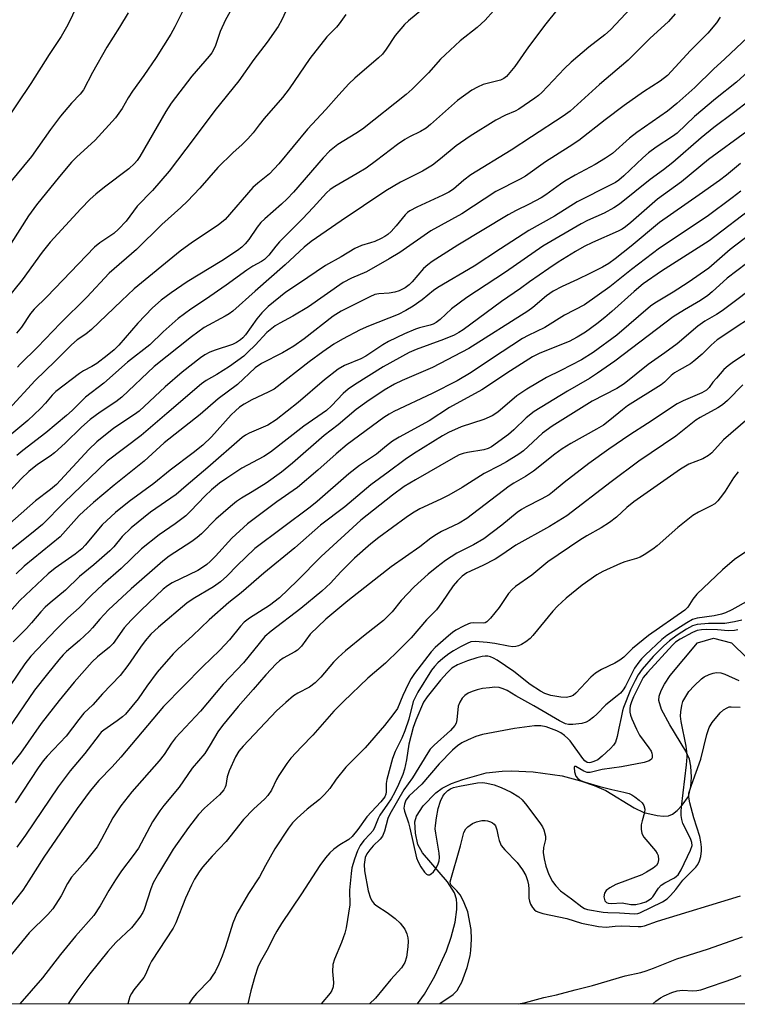
# Model space of a CAD drawing. Units: inches. Extents: x 1273769 to 1279769, y 581448 to 585449.
# Drawn here: x 1276800 to 1276986, y 581448 to 581704 of the extents above; entities that cross this region are included whole.
import ezdxf

# ---------------------------------------------------------------- set-up
doc = ezdxf.new("R2010")
doc.units = ezdxf.units.IN
doc.header["$MEASUREMENT"] = 0
for name, color, linetype in [('HYDRO-Single Line Stream', 4, 'Continuous'), ('NTRL-Trees', 3, 'Continuous'), ('Undefined', 1, 'Continuous')]:
    doc.layers.add(name, color=color, linetype=linetype)

msp = doc.modelspace()

# ---------------------------------------------------------------- linework, layer by layer
at = {"layer": 'HYDRO-Single Line Stream'}
msp.add_lwpolyline([(1276903.24, 581448.54), (1276905.08, 581451.04), (1276907.73, 581455.73), (1276910.77, 581462.31), (1276912.05, 581465.9), (1276913.01, 581469.74), (1276913.47, 581473.07), (1276913.51, 581474.51), (1276913.42, 581475.71), (1276912.89, 581477.39), (1276911.03, 581480.25), (1276904.54, 581487.74), (1276903.35, 581489.89), (1276902.71, 581492.85), (1276902.59, 581495.79), (1276903.01, 581497.28), (1276904.78, 581499.95), (1276908.02, 581503.31), (1276909.68, 581504.54), (1276912.07, 581505.74), (1276915.06, 581506.84), (1276921.12, 581508.55), (1276925.25, 581508.99), (1276927.72, 581509.04), (1276933.28, 581508.76), (1276940.87, 581507.77), (1276945.58, 581506.48), (1276949.11, 581505.23), (1276952.2, 581503.92), (1276959.55, 581499.47), (1276962.06, 581498.23), (1276965.49, 581497.43), (1276967.15, 581497.31), (1276968.42, 581497.41), (1276969.46, 581497.84), (1276970.7, 581498.77), (1276972.03, 581500.13), (1276973.64, 581502.37), (1276974.28, 581505.02), (1276974.39, 581507.42), (1276974.25, 581510.27), (1276973.86, 581512.04), (1276972.94, 581514.19), (1276968.83, 581521.03), (1276966.67, 581524.96), (1276965.9, 581527.34), (1276966.01, 581528.47), (1276966.53, 581529.89), (1276967.39, 581531.51), (1276968.88, 581533.84), (1276975.99, 581542.28), (1276980.17, 581543.51), (1276984.79, 581542.31), (1276996.84, 581530.48)], dxfattribs=at)
at = {"layer": 'NTRL-Trees'}
msp.add_lwpolyline([(1277870.61, 581448.43), (1275633.99, 581448.66)], dxfattribs=at)
at = {"layer": 'Undefined'}
for points, elevation in [([(1276844.65, 581711.12), (1276840.23, 581702.21), (1276839.22, 581700.33), (1276835.41, 581694.24), (1276832.25, 581689.61), (1276829.25, 581685.49), (1276828.16, 581683.79), (1276826.58, 581681), (1276824.89, 581678.61), (1276819.6, 581672.81), (1276814.7, 581668.34), (1276813.45, 581667.09), (1276810.27, 581663.38), (1276804.37, 581656.04), (1276802.23, 581653.13), (1276797.72, 581646.08)], 530), ([(1276981.84, 581704.69), (1276980.94, 581703.23), (1276978.7, 581700.56), (1276974.18, 581696.05), (1276968.18, 581689.57), (1276966.32, 581688.09), (1276961.97, 581685.37), (1276956.98, 581681.82), (1276952, 581678.1), (1276945.17, 581672.69), (1276942.69, 581671.02), (1276936.51, 581667.14), (1276931.34, 581663.48), (1276929.95, 581662.69), (1276923.63, 581659.48), (1276914.78, 581653.68), (1276906.7, 581649.29), (1276898.67, 581643.65), (1276895.94, 581641.94), (1276889.99, 581638.63), (1276886.12, 581636.98), (1276883.95, 581635.8), (1276874.94, 581629.52), (1276870.88, 581627.06), (1276867.55, 581625.3), (1276866.32, 581624.56), (1276864.15, 581622.84), (1276861.1, 581619.55), (1276859.25, 581617.71), (1276858.17, 581616.75), (1276854.49, 581614.06), (1276851.16, 581611.98), (1276848.42, 581610.4), (1276847.19, 581609.54), (1276838.16, 581601.85), (1276831.55, 581596.1), (1276822.72, 581589.43), (1276811.49, 581578.7), (1276805.88, 581573.03), (1276804, 581571.42), (1276797.82, 581566.55)], 512), ([(1276990.48, 581700.9), (1276983.07, 581693.89), (1276980.12, 581691.2), (1276975.31, 581686.5), (1276970.65, 581682.29), (1276968.18, 581680.31), (1276960.2, 581674.79), (1276958.36, 581673.31), (1276953.89, 581669.36), (1276952.13, 581668.08), (1276949.42, 581666.45), (1276944.22, 581663.69), (1276941.57, 581662.15), (1276940.42, 581661.4), (1276936.62, 581658.63), (1276935.41, 581657.86), (1276932.28, 581656.14), (1276928.86, 581654.54), (1276926.81, 581653.4), (1276913.73, 581645.56), (1276907.09, 581641.32), (1276905.92, 581640.45), (1276904.82, 581639.48), (1276901.91, 581636.02), (1276901.07, 581635.2), (1276900.05, 581634.45), (1276898.47, 581633.66), (1276897.35, 581633.29), (1276895.89, 581633.09), (1276893.25, 581632.93), (1276892.2, 581632.7), (1276890.89, 581632.12), (1276883.46, 581628.35), (1276881.41, 581627.06), (1276873.88, 581621.22), (1276871.19, 581619.32), (1276868.23, 581617.61), (1276862.8, 581614.84), (1276861.12, 581613.67), (1276856.49, 581609.36), (1276851.52, 581605.64), (1276846.84, 581601.54), (1276837.5, 581594.22), (1276832.31, 581589.44), (1276824.54, 581583.22), (1276819.18, 581578.71), (1276816.64, 581576.47), (1276815.45, 581575.31), (1276810.47, 581569.84), (1276801.15, 581562.16), (1276799.05, 581560.21)], 510), ([(1276996.15, 581697.01), (1276986.14, 581687.89), (1276980.64, 581683.48), (1276975.21, 581678.93), (1276970.73, 581674.65), (1276969.52, 581673.74), (1276965.25, 581670.93), (1276963.29, 581669.5), (1276961.8, 581668.2), (1276956.82, 581663.5), (1276955.54, 581662.42), (1276954.68, 581661.84), (1276953.51, 581661.19), (1276944.73, 581656.81), (1276938.84, 581653.06), (1276932.21, 581649.36), (1276924.81, 581644.59), (1276917.96, 581640.04), (1276908.55, 581634.55), (1276907.47, 581633.78), (1276904.5, 581631.36), (1276902.14, 581629.72), (1276900.21, 581628.54), (1276898.21, 581627.56), (1276890.56, 581624.49), (1276888.4, 581623.54), (1276883.77, 581621.12), (1276881.53, 581619.79), (1276878.65, 581617.82), (1276875.12, 581615.23), (1276866.01, 581608.18), (1276864.52, 581607.33), (1276860.25, 581605.39), (1276858.26, 581604.26), (1276857.09, 581603.44), (1276855.99, 581602.53), (1276854.88, 581601.47), (1276849.75, 581595.74), (1276847.51, 581593.58), (1276845.04, 581591.62), (1276839.06, 581587.14), (1276834.79, 581583.67), (1276828.41, 581578.99), (1276824.85, 581576.14), (1276821.41, 581572.91), (1276816.96, 581567.67), (1276816.07, 581566.72), (1276814.37, 581565.29), (1276809.17, 581561.7), (1276807.33, 581560.16), (1276799.98, 581553.31), (1276795.39, 581548.09)], 508), ([(1276987.5, 581548.15), (1276985.57, 581547.72), (1276983.07, 581547.32), (1276978.83, 581547.27), (1276975.89, 581547.07), (1276974.67, 581546.66), (1276973.12, 581545.81), (1276970.7, 581544.28), (1276968.7, 581542.84), (1276967.28, 581541.54), (1276964.47, 581538.71), (1276961.59, 581535.42), (1276960.57, 581533.99), (1276959.76, 581532.52), (1276958.61, 581530.09), (1276956.74, 581525.49), (1276956.5, 581524.66), (1276956.18, 581522.88), (1276955.52, 581520.16), (1276955.15, 581517.98), (1276954.66, 581516.45), (1276954.21, 581515.75), (1276953.41, 581514.89), (1276951.25, 581512.83), (1276950.08, 581511.93), (1276949.08, 581511.44), (1276948.32, 581511.18), (1276947.83, 581511.11), (1276947.29, 581511.23), (1276946.71, 581511.68), (1276946.2, 581512.28), (1276942.93, 581516.83), (1276942.33, 581517.48), (1276941.43, 581518.25), (1276940.46, 581518.94), (1276939.42, 581519.46), (1276936.67, 581520.45), (1276935.28, 581520.76), (1276933.66, 581520.74), (1276928.45, 581520.03), (1276920.17, 581518.48), (1276918.45, 581517.97), (1276916.39, 581517.13), (1276914.79, 581516.34), (1276913.64, 581515.58), (1276912.34, 581514.38), (1276908.94, 581510.87), (1276904.37, 581505.57), (1276901.08, 581502.52), (1276900.28, 581501.4), (1276899.88, 581500.36), (1276899.76, 581499.35), (1276899.87, 581498.54), (1276900.92, 581495.57), (1276901.32, 581494.18), (1276903.02, 581486.5), (1276903.44, 581485.4), (1276904.12, 581484.14), (1276905.05, 581482.72), (1276905.58, 581482.18), (1276905.99, 581482.01), (1276906.42, 581482.05), (1276906.83, 581482.27), (1276907.39, 581482.81), (1276907.9, 581483.45), (1276908.33, 581484.16), (1276908.65, 581484.92), (1276908.87, 581485.71), (1276908.95, 581486.54), (1276908.89, 581487.66), (1276908.01, 581492.86), (1276907.9, 581494.03), (1276907.91, 581494.9), (1276908.17, 581496.83), (1276908.68, 581499.31), (1276909.23, 581501.19), (1276909.82, 581502.43), (1276910.35, 581503.13), (1276911.17, 581503.96), (1276911.86, 581504.42), (1276912.59, 581504.7), (1276914.17, 581505.08), (1276918.89, 581505.91), (1276920.22, 581506), (1276921.3, 581505.87), (1276923.18, 581505.44), (1276925.02, 581504.73), (1276927.59, 581503.53), (1276929.58, 581502.26), (1276930.41, 581501.5), (1276931.67, 581500.02), (1276935.25, 581495.26), (1276935.7, 581494.54), (1276936.06, 581493.76), (1276936.47, 581492.09), (1276936.47, 581491.26), (1276936.03, 581489.16), (1276935.94, 581487.83), (1276936.13, 581486.23), (1276936.6, 581484.27), (1276937.4, 581482.14), (1276938.33, 581480.33), (1276939.17, 581479.15), (1276940.4, 581477.91), (1276943.3, 581475.82), (1276945.95, 581473.72), (1276946.63, 581473.32), (1276947.4, 581473.03), (1276951.47, 581472.37), (1276952.72, 581472.24), (1276955.76, 581472.18), (1276959.58, 581471.96), (1276960.45, 581472.03), (1276960.99, 581472.19), (1276966.91, 581475.04), (1276968.14, 581475.82), (1276968.99, 581476.65), (1276970.36, 581478.22), (1276972.19, 581480.68), (1276975.53, 581484.07), (1276976.03, 581484.75), (1276976.53, 581485.72), (1276976.84, 581486.84), (1276977.06, 581488.28), (1276977.05, 581489.26), (1276976.88, 581490.65), (1276976.59, 581492.03), (1276975.05, 581496.82), (1276974, 581500.76), (1276973.72, 581502.21), (1276973.77, 581503.26), (1276974.38, 581505.33), (1276976.84, 581512.11), (1276978.39, 581518.49), (1276979.04, 581520.32), (1276979.78, 581521.56), (1276981.85, 581524.09), (1276982.71, 581524.88), (1276983.69, 581525.45), (1276984.21, 581525.63), (1276984.76, 581525.7), (1276987.02, 581525.54)], 476), ([(1276986.42, 581545.64), (1276985.61, 581545.46), (1276983.94, 581545.38), (1276981.18, 581545.62), (1276978.38, 581545.75), (1276976.98, 581545.69), (1276975.88, 581545.52), (1276974.64, 581544.99), (1276971.52, 581543.24), (1276970.31, 581542.43), (1276969.51, 581541.67), (1276962.97, 581534.55), (1276961.91, 581533.26), (1276961.15, 581531.94), (1276959.36, 581528.26), (1276958.82, 581526.95), (1276958.53, 581525.92), (1276958.43, 581525.11), (1276958.44, 581524.28), (1276958.58, 581523.53), (1276958.9, 581522.54), (1276960.14, 581519.88), (1276960.95, 581518.34), (1276963.37, 581515.06), (1276963.96, 581514.13), (1276964.16, 581513.64), (1276964.25, 581513.16), (1276964.2, 581512.46), (1276964.02, 581512.06), (1276963.44, 581511.63), (1276962.11, 581511.2), (1276956.27, 581510.09), (1276951.26, 581509.4), (1276948.13, 581508.59), (1276947.3, 581508.65), (1276946.47, 581508.93), (1276944.35, 581510.17), (1276944.07, 581510.2), (1276943.94, 581509.95), (1276944.02, 581508.75), (1276944.36, 581507.7), (1276944.9, 581507.05), (1276945.6, 581506.55), (1276946.8, 581506.08), (1276950.65, 581505.01), (1276953.74, 581504.19), (1276956.82, 581503.53), (1276958.2, 581503.15), (1276958.97, 581502.8), (1276959.68, 581502.34), (1276960.81, 581501.47), (1276961.64, 581500.71), (1276962.07, 581500.06), (1276962.29, 581499.1), (1276962.19, 581498.27), (1276961.58, 581496.04), (1276961.39, 581495), (1276961.36, 581493.91), (1276961.56, 581492.79), (1276962.03, 581491.81), (1276965.05, 581488.27), (1276965.53, 581487.55), (1276965.73, 581487.03), (1276965.85, 581485.91), (1276965.72, 581485.1), (1276965.31, 581484.46), (1276964.45, 581483.78), (1276962.74, 581482.73), (1276961.49, 581482.09), (1276954.76, 581479.53), (1276953.19, 581478.65), (1276952.26, 581477.97), (1276951.83, 581477.33), (1276951.7, 581476.31), (1276951.9, 581475.33), (1276952.33, 581474.85), (1276952.76, 581474.68), (1276953.54, 581474.6), (1276956.45, 581474.78), (1276958.69, 581474.36), (1276959.95, 581474.32), (1276961.48, 581474.67), (1276962.53, 581475.08), (1276963.45, 581475.54), (1276964.01, 581475.96), (1276964.39, 581476.36), (1276965.81, 581478.55), (1276966.55, 581479.39), (1276967.48, 581479.99), (1276969.98, 581481.3), (1276970.55, 581481.71), (1276970.94, 581482.09), (1276971.72, 581483.32), (1276974.15, 581488.42), (1276974.58, 581489.66), (1276974.54, 581490.44), (1276974.14, 581491.5), (1276972.21, 581495.35), (1276971.88, 581496.42), (1276971.73, 581497.47), (1276971.71, 581498.53), (1276971.8, 581499.72), (1276973.16, 581510.64), (1276973.3, 581512.66), (1276973.24, 581514.05), (1276973.04, 581515.46), (1276971.7, 581521.83), (1276971.56, 581523.23), (1276971.63, 581524.34), (1276971.89, 581526), (1276972.21, 581527.08), (1276972.91, 581528.39), (1276973.74, 581529.63), (1276975.13, 581531.14), (1276977.03, 581532.97), (1276977.73, 581533.47), (1276979.02, 581534.07), (1276980.08, 581534.45), (1276980.9, 581534.61), (1276982.01, 581534.51), (1276983.12, 581534.19), (1276986.68, 581532.53)], 474)]:
    msp.add_lwpolyline(points, dxfattribs=dict(at, elevation=elevation))
for points in [[(1276872.08, 581712.94, 526), (1276868.02, 581704.04, 526), (1276867.11, 581702.29, 526), (1276864.25, 581698.19, 526), (1276860.8, 581693.77, 526), (1276856.89, 581688.22, 526), (1276850.63, 581680.51, 526), (1276845.32, 581673.28, 526), (1276838.76, 581664.75, 526), (1276834.47, 581659.7, 526), (1276830.51, 581655.67, 526), (1276827.58, 581651.8, 526), (1276825.67, 581649.7, 526), (1276824.41, 581648.55, 526), (1276820.79, 581646.12, 526), (1276819.37, 581644.99, 526), (1276807.03, 581632.14, 526), (1276803.71, 581628.92, 526), (1276802.78, 581627.79, 526), (1276800.4, 581624.25, 526), (1276799.18, 581622.68, 526)], [(1276925.19, 581708.8, 520), (1276920.81, 581703.91, 520), (1276918.74, 581702.06, 520), (1276914.38, 581698.56, 520), (1276910.46, 581694.98, 520), (1276909.27, 581693.79, 520), (1276906.13, 581690.28, 520), (1276901.86, 581686.07, 520), (1276900.33, 581684.68, 520), (1276888.95, 581675.63, 520), (1276887.29, 581674.49, 520), (1276882.57, 581671.63, 520), (1276880.45, 581669.92, 520), (1276878.77, 581668.16, 520), (1276871.05, 581659.29, 520), (1276869.45, 581657.56, 520), (1276867.97, 581656.13, 520), (1276863.6, 581652.34, 520), (1276862.62, 581651.39, 520), (1276861.61, 581650.18, 520), (1276859.47, 581646.99, 520), (1276858.52, 581645.86, 520), (1276857.69, 581645.02, 520), (1276856.5, 581644.11, 520), (1276852.45, 581641.5, 520), (1276843.48, 581636.04, 520), (1276839.28, 581633.18, 520), (1276836.75, 581631.28, 520), (1276834.5, 581629.27, 520), (1276830.65, 581625.3, 520), (1276825.72, 581619.54, 520), (1276824.5, 581618.32, 520), (1276822.72, 581616.87, 520), (1276819.98, 581614.84, 520), (1276818.72, 581614.05, 520), (1276816.57, 581612.9, 520), (1276815.47, 581612.18, 520), (1276809.4, 581607.52, 520), (1276808.41, 581606.6, 520), (1276806.69, 581604.52, 520), (1276805.34, 581603.08, 520), (1276802.06, 581600.02, 520), (1276796.34, 581595.22, 520)], [(1276958.69, 581707.06, 516), (1276953.41, 581701.47, 516), (1276951.93, 581700.17, 516), (1276947.74, 581696.9, 516), (1276943.17, 581693.03, 516), (1276941.45, 581691.36, 516), (1276935.57, 581685.17, 516), (1276934.71, 581684.38, 516), (1276933.77, 581683.67, 516), (1276929.59, 581680.86, 516), (1276928.64, 581680.35, 516), (1276926.16, 581679.28, 516), (1276923.62, 581677.95, 516), (1276916.98, 581673.82, 516), (1276913.33, 581671.29, 516), (1276909.28, 581667.9, 516), (1276907.16, 581666.27, 516), (1276904.54, 581664.74, 516), (1276898.9, 581661.92, 516), (1276895.02, 581659.66, 516), (1276883.44, 581651.84, 516), (1276875.66, 581646.46, 516), (1276873.85, 581645, 516), (1276868.9, 581640.44, 516), (1276861.12, 581633.61, 516), (1276855.33, 581628.41, 516), (1276854.36, 581627.7, 516), (1276853.36, 581627.11, 516), (1276847.85, 581624.14, 516), (1276844.58, 581621.72, 516), (1276834.9, 581614.03, 516), (1276826.51, 581606.1, 516), (1276824.9, 581604.89, 516), (1276820.89, 581602.21, 516), (1276818.27, 581600.24, 516), (1276816.02, 581598.28, 516), (1276811.82, 581594.15, 516), (1276808.98, 581591.61, 516), (1276807.85, 581590.73, 516), (1276804.56, 581588.56, 516), (1276802.34, 581586.74, 516), (1276800.37, 581584.85, 516), (1276792.46, 581576.42, 516)], [(1276814.93, 581707.79, 534), (1276812.45, 581702.74, 534), (1276810.75, 581699.69, 534), (1276807.6, 581695.04, 534), (1276802.88, 581687.46, 534), (1276795.79, 581676.91, 534)], [(1276854.57, 581705.98, 528), (1276853.43, 581704.06, 528), (1276852.03, 581701.01, 528), (1276850.69, 581697.15, 528), (1276849.85, 581695.47, 528), (1276849.17, 581694.58, 528), (1276844.63, 581689.43, 528), (1276839.3, 581682.42, 528), (1276837.88, 581680.19, 528), (1276831.14, 581668.53, 528), (1276830.5, 581667.54, 528), (1276829.81, 581666.7, 528), (1276828.35, 581665.36, 528), (1276821.97, 581660.59, 528), (1276819.74, 581658.79, 528), (1276818.25, 581657.47, 528), (1276815.86, 581654.97, 528), (1276807.91, 581646.27, 528), (1276805.77, 581643.68, 528), (1276800.64, 581636.55, 528), (1276795.91, 581630.76, 528)], [(1276906.39, 581708.26, 522), (1276900.97, 581703.81, 522), (1276899.92, 581702.81, 522), (1276897.49, 581699.98, 522), (1276895.16, 581696.4, 522), (1276894.16, 581695.11, 522), (1276893.17, 581694.18, 522), (1276886.97, 581688.9, 522), (1276885.48, 581687.44, 522), (1276882.84, 581684.59, 522), (1276879.45, 581680.71, 522), (1276874.72, 581675.64, 522), (1276867.29, 581666.61, 522), (1276864.82, 581664.09, 522), (1276861.77, 581661.64, 522), (1276860.52, 581660.5, 522), (1276853.36, 581652.2, 522), (1276851.49, 581650.74, 522), (1276844.87, 581646.28, 522), (1276841.65, 581643.96, 522), (1276829.7, 581634.15, 522), (1276826.37, 581631.08, 522), (1276818.63, 581623.65, 522), (1276817.16, 581622.45, 522), (1276814.91, 581620.96, 522), (1276813.46, 581619.69, 522), (1276809.15, 581615.38, 522), (1276803.99, 581610.43, 522), (1276797.15, 581602.99, 522)], [(1276939.44, 581706.57, 518), (1276936.59, 581702.97, 518), (1276932.09, 581696.98, 518), (1276928.57, 581691.94, 518), (1276926.36, 581689.29, 518), (1276925.73, 581688.78, 518), (1276924.86, 581688.34, 518), (1276920.34, 581687.2, 518), (1276918.82, 581686.56, 518), (1276917.35, 581685.76, 518), (1276913.63, 581683.08, 518), (1276906.61, 581676.84, 518), (1276905.48, 581675.93, 518), (1276904.05, 581675.07, 518), (1276901.17, 581673.66, 518), (1276899.94, 581672.93, 518), (1276898.06, 581671.65, 518), (1276892.65, 581667.54, 518), (1276889.9, 581665.56, 518), (1276887.62, 581664.12, 518), (1276881.84, 581660.78, 518), (1276880.63, 581660, 518), (1276879.65, 581659.12, 518), (1276876.21, 581655.3, 518), (1276873.37, 581652.34, 518), (1276867.41, 581646.38, 518), (1276866.46, 581645.3, 518), (1276864.65, 581642.93, 518), (1276863.54, 581641.82, 518), (1276862.77, 581641.28, 518), (1276860.49, 581640.06, 518), (1276858.92, 581639.07, 518), (1276853.55, 581635.14, 518), (1276848.19, 581631.42, 518), (1276844.39, 581628.89, 518), (1276841.13, 581626.53, 518), (1276837.26, 581623, 518), (1276833.8, 581619.61, 518), (1276827.98, 581615.19, 518), (1276821.83, 581609.74, 518), (1276817.07, 581606.04, 518), (1276813.58, 581602.61, 518), (1276812.17, 581601.34, 518), (1276806.78, 581596.84, 518), (1276800.81, 581592.2, 518), (1276799.22, 581590.88, 518)], [(1276970.17, 581705.6, 514), (1276968.46, 581703.61, 514), (1276963.64, 581699.21, 514), (1276957.98, 581693.58, 514), (1276950.51, 581687.2, 514), (1276942.94, 581680.35, 514), (1276941.13, 581678.99, 514), (1276932.84, 581673.69, 514), (1276927.56, 581670.19, 514), (1276917.11, 581663.77, 514), (1276915.28, 581662.4, 514), (1276912.59, 581660.1, 514), (1276911.39, 581659.27, 514), (1276909.87, 581658.47, 514), (1276903.12, 581655.42, 514), (1276901.31, 581654.46, 514), (1276900.69, 581653.98, 514), (1276900.11, 581653.41, 514), (1276897.77, 581650.59, 514), (1276896.41, 581649.1, 514), (1276895.6, 581648.34, 514), (1276894.83, 581647.78, 514), (1276893.8, 581647.22, 514), (1276892.18, 581646.5, 514), (1276891.1, 581646.11, 514), (1276888.72, 581645.46, 514), (1276887.01, 581644.65, 514), (1276883.43, 581642.54, 514), (1276879.35, 581640.28, 514), (1276872.38, 581635.49, 514), (1276869.08, 581633.33, 514), (1276864.51, 581629.59, 514), (1276862.84, 581628, 514), (1276861.52, 581626.44, 514), (1276858.6, 581622.27, 514), (1276857.91, 581621.46, 514), (1276857.33, 581620.94, 514), (1276856.23, 581620.22, 514), (1276855.2, 581619.74, 514), (1276850.73, 581618.24, 514), (1276849.36, 581617.71, 514), (1276848.09, 581617.06, 514), (1276846.89, 581616.27, 514), (1276842.18, 581612.55, 514), (1276837.72, 581608.76, 514), (1276830.97, 581602.4, 514), (1276829.8, 581601.55, 514), (1276824.38, 581598.01, 514), (1276820.02, 581594.44, 514), (1276817.92, 581592.44, 514), (1276809.5, 581583.41, 514), (1276807.97, 581582.12, 514), (1276804.06, 581579.14, 514), (1276795.15, 581571.24, 514)], [(1276828.14, 581705.85, 532), (1276825.91, 581702.15, 532), (1276822.61, 581696.92, 532), (1276818.9, 581690.34, 532), (1276816.53, 581685.86, 532), (1276815.7, 581684.77, 532), (1276813.46, 581682.38, 532), (1276810.61, 581678.98, 532), (1276807.99, 581675.52, 532), (1276803.08, 581668.58, 532), (1276797.27, 581661.56, 532)], [(1276884.63, 581705.39, 524), (1276882.92, 581702.96, 524), (1276882.2, 581702.1, 524), (1276879.75, 581699.61, 524), (1276875.34, 581693.96, 524), (1276869.94, 581686.1, 524), (1276868.24, 581683.85, 524), (1276863.43, 581678.38, 524), (1276862.14, 581676.81, 524), (1276860.56, 581674.71, 524), (1276859.19, 581673.15, 524), (1276857.75, 581671.66, 524), (1276855.31, 581669.49, 524), (1276851.39, 581665.65, 524), (1276846.76, 581660.29, 524), (1276843.51, 581656.94, 524), (1276841.8, 581655.31, 524), (1276836.88, 581650.9, 524), (1276830.31, 581644.37, 524), (1276823.22, 581638.28, 524), (1276817.4, 581632.01, 524), (1276810.53, 581625.32, 524), (1276804.59, 581619.02, 524), (1276800.09, 581614.64, 524), (1276799.4, 581613.86, 524)], [(1276989.4, 581682.98, 506), (1276985.37, 581679.89, 506), (1276980.21, 581676.08, 506), (1276976.91, 581673.39, 506), (1276969.59, 581666.98, 506), (1276967.16, 581665.07, 506), (1276963.65, 581662.58, 506), (1276955.69, 581656.17, 506), (1276954.25, 581655.23, 506), (1276951.78, 581653.86, 506), (1276947.44, 581651.92, 506), (1276945.8, 581651.07, 506), (1276935.79, 581645.25, 506), (1276926.11, 581638.56, 506), (1276916.06, 581631.94, 506), (1276912.06, 581628.98, 506), (1276909.17, 581626.21, 506), (1276908.08, 581625.41, 506), (1276907.34, 581625.03, 506), (1276906.54, 581624.73, 506), (1276903.82, 581624.07, 506), (1276902.76, 581623.73, 506), (1276899.9, 581622.55, 506), (1276895.77, 581620.51, 506), (1276894.23, 581619.67, 506), (1276889.86, 581616.68, 506), (1276888.53, 581616.04, 506), (1276884.31, 581614.27, 506), (1276882.66, 581613.36, 506), (1276879.11, 581610.6, 506), (1276872.3, 581604.66, 506), (1276866.57, 581600.15, 506), (1276864.37, 581598.79, 506), (1276859.53, 581596.69, 506), (1276858.6, 581596.17, 506), (1276857.73, 581595.57, 506), (1276848.8, 581587.81, 506), (1276843.16, 581583.08, 506), (1276840.6, 581580.8, 506), (1276833.95, 581576.23, 506), (1276828.9, 581572.11, 506), (1276826.56, 581569.92, 506), (1276824.38, 581567.17, 506), (1276823.38, 581566.13, 506), (1276819.24, 581562.57, 506), (1276815.5, 581559.53, 506), (1276811.86, 581555.97, 506), (1276807.86, 581552.68, 506), (1276806.61, 581551.56, 506), (1276805.46, 581550.36, 506), (1276803.06, 581547.48, 506), (1276801.72, 581545.99, 506), (1276798.31, 581542.55, 506)], [(1276988.8, 581675.01, 504), (1276978.8, 581667.74, 504), (1276971.81, 581661.94, 504), (1276965.57, 581657.45, 504), (1276958.68, 581651.4, 504), (1276957.27, 581650.25, 504), (1276956.42, 581649.68, 504), (1276955.4, 581649.14, 504), (1276948.74, 581646.2, 504), (1276946.59, 581645.16, 504), (1276944.32, 581643.89, 504), (1276939.79, 581641.1, 504), (1276937.36, 581639.51, 504), (1276932.35, 581636.05, 504), (1276929.98, 581634.3, 504), (1276925.07, 581630.87, 504), (1276915.13, 581623.58, 504), (1276914.02, 581622.84, 504), (1276912.78, 581622.2, 504), (1276910.05, 581621.04, 504), (1276902.9, 581618.43, 504), (1276901.1, 581617.64, 504), (1276894.37, 581613.98, 504), (1276886.87, 581609.23, 504), (1276885.27, 581608.12, 504), (1276884, 581607.05, 504), (1276880.98, 581603.85, 504), (1276879.65, 581602.63, 504), (1276873.76, 581598.56, 504), (1276865.06, 581591.77, 504), (1276863.36, 581590.68, 504), (1276857.65, 581587.66, 504), (1276853.72, 581585.04, 504), (1276851.87, 581583.71, 504), (1276849.8, 581582, 504), (1276848.11, 581580.46, 504), (1276844.35, 581576.48, 504), (1276843.1, 581575.29, 504), (1276840.31, 581573.2, 504), (1276836.2, 581570.32, 504), (1276831.63, 581566.65, 504), (1276826.28, 581561.54, 504), (1276821.55, 581557.39, 504), (1276818.49, 581554.59, 504), (1276815.45, 581551.41, 504), (1276812.5, 581548.75, 504), (1276809.52, 581545.82, 504), (1276802.86, 581538.83, 504), (1276801.27, 581536.81, 504), (1276793.63, 581525.61, 504)], [(1276987.15, 581666.76, 502), (1276983.51, 581663.68, 502), (1276981.73, 581662.34, 502), (1276976.45, 581658.56, 502), (1276966.15, 581651.42, 502), (1276958.77, 581645.24, 502), (1276954.62, 581642, 502), (1276952.96, 581640.81, 502), (1276951.28, 581639.85, 502), (1276947.99, 581638.19, 502), (1276944.79, 581636.63, 502), (1276940.81, 581634.84, 502), (1276938.51, 581633.61, 502), (1276936.76, 581632.38, 502), (1276933.26, 581629.37, 502), (1276931.92, 581628.36, 502), (1276916.62, 581618.71, 502), (1276907.17, 581613.75, 502), (1276899.32, 581610.43, 502), (1276897.28, 581609.46, 502), (1276894.64, 581607.92, 502), (1276890.09, 581604.89, 502), (1276887.32, 581602.82, 502), (1276882.63, 581598.92, 502), (1276879, 581596.09, 502), (1276870.84, 581588.96, 502), (1276867.98, 581586.61, 502), (1276864, 581583.74, 502), (1276860.36, 581581.45, 502), (1276857.56, 581579.87, 502), (1276856.31, 581579.01, 502), (1276854.72, 581577.72, 502), (1276850.88, 581574.38, 502), (1276847.19, 581570.62, 502), (1276846.08, 581569.59, 502), (1276844.71, 581568.6, 502), (1276838.79, 581564.75, 502), (1276837.14, 581563.51, 502), (1276828.92, 581556.27, 502), (1276823.06, 581550.82, 502), (1276820.76, 581548.47, 502), (1276818.88, 581546.14, 502), (1276818.08, 581545.28, 502), (1276815.52, 581542.86, 502), (1276812.17, 581540.04, 502), (1276811.27, 581539.15, 502), (1276810.15, 581537.86, 502), (1276807.16, 581534.22, 502), (1276803.83, 581529.97, 502), (1276796.99, 581519.92, 502)], [(1276987.22, 581659.52, 500), (1276984.99, 581657.78, 500), (1276978.48, 581652.96, 500), (1276966.1, 581644.71, 500), (1276958.88, 581639.25, 500), (1276953.24, 581634.69, 500), (1276946.62, 581630.06, 500), (1276941.42, 581627.38, 500), (1276936.34, 581624.16, 500), (1276931.99, 581622.06, 500), (1276930.54, 581621.27, 500), (1276922.49, 581616.05, 500), (1276917.22, 581612.5, 500), (1276913.54, 581610.32, 500), (1276907.04, 581607.04, 500), (1276897.16, 581602.33, 500), (1276895.91, 581601.66, 500), (1276894.51, 581600.76, 500), (1276885.04, 581593.76, 500), (1276882.13, 581591.32, 500), (1276877.42, 581587.12, 500), (1276872.13, 581582.63, 500), (1276866.75, 581578.92, 500), (1276859.14, 581573.19, 500), (1276855.03, 581569.47, 500), (1276850.83, 581564.81, 500), (1276849.43, 581563.36, 500), (1276848.57, 581562.61, 500), (1276847.42, 581561.81, 500), (1276846.2, 581561.09, 500), (1276839.58, 581557.84, 500), (1276838.36, 581557.06, 500), (1276837.23, 581556.19, 500), (1276831.5, 581550.8, 500), (1276828.88, 581548.2, 500), (1276827.14, 581546.15, 500), (1276824.22, 581542.09, 500), (1276823.29, 581541.19, 500), (1276820.19, 581538.69, 500), (1276818.76, 581537.34, 500), (1276814.09, 581532.07, 500), (1276810.2, 581527.28, 500), (1276805.51, 581521.38, 500), (1276800.15, 581513.62, 500), (1276795.41, 581507.66, 500)], [(1276991.04, 581655.82, 498), (1276979.04, 581646.68, 498), (1276966.67, 581638.77, 498), (1276961.9, 581635.46, 498), (1276959.5, 581633.53, 498), (1276953.74, 581628.27, 498), (1276951.94, 581626.72, 498), (1276949.87, 581625.07, 498), (1276946.91, 581622.94, 498), (1276944.72, 581621.61, 498), (1276942.62, 581620.53, 498), (1276935.05, 581617.49, 498), (1276933.1, 581616.54, 498), (1276927.41, 581612.91, 498), (1276920.01, 581608.01, 498), (1276911.58, 581603.34, 498), (1276906.26, 581599.9, 498), (1276898.52, 581595.69, 498), (1276896.8, 581594.64, 498), (1276895.25, 581593.46, 498), (1276892.6, 581591.23, 498), (1276888.19, 581588.3, 498), (1276885.4, 581586.17, 498), (1276877.26, 581579.01, 498), (1276875.43, 581577.5, 498), (1276861.06, 581566.75, 498), (1276858.58, 581564.48, 498), (1276856.5, 581562.44, 498), (1276853.78, 581559.58, 498), (1276852.11, 581558.08, 498), (1276850.26, 581556.81, 498), (1276845.05, 581553.72, 498), (1276843.39, 581552.61, 498), (1276836.01, 581546.37, 498), (1276834, 581544.49, 498), (1276832.56, 581542.79, 498), (1276831.36, 581541.19, 498), (1276828.03, 581536.38, 498), (1276826.05, 581533.81, 498), (1276821.5, 581529.05, 498), (1276818.99, 581526.16, 498), (1276816.63, 581524, 498), (1276815.31, 581522.4, 498), (1276812.02, 581518.07, 498), (1276807.13, 581512.89, 498), (1276806.04, 581511.62, 498), (1276804.76, 581509.84, 498), (1276798.8, 581500.77, 498)], [(1276991.06, 581649.38, 496), (1276984.46, 581644.37, 496), (1276978.89, 581639.55, 496), (1276973.54, 581635.82, 496), (1276969.67, 581633.33, 496), (1276964.94, 581630.49, 496), (1276963.74, 581629.69, 496), (1276955.03, 581622.16, 496), (1276948.9, 581617.63, 496), (1276945.9, 581615.79, 496), (1276940.49, 581612.97, 496), (1276936.79, 581611.17, 496), (1276931.67, 581608.18, 496), (1276929.09, 581606.38, 496), (1276924.12, 581602.19, 496), (1276922.68, 581601.2, 496), (1276920.49, 581600.3, 496), (1276914.58, 581598.33, 496), (1276911.31, 581596.92, 496), (1276909.77, 581596.03, 496), (1276902.2, 581591.34, 496), (1276900.04, 581589.91, 496), (1276895.64, 581586.56, 496), (1276891.17, 581583.29, 496), (1276884.4, 581577.56, 496), (1276878.1, 581572.81, 496), (1276871.44, 581566.97, 496), (1276863.34, 581560.38, 496), (1276857.48, 581555.26, 496), (1276854.27, 581552.77, 496), (1276849.18, 581548.24, 496), (1276844.86, 581544.12, 496), (1276841.14, 581540.72, 496), (1276839.86, 581539.41, 496), (1276835.65, 581534.64, 496), (1276832.96, 581531.06, 496), (1276830.73, 581527.72, 496), (1276827.49, 581523.8, 496), (1276826.65, 581523.03, 496), (1276825.31, 581522, 496), (1276821.78, 581519.6, 496), (1276821.15, 581519.06, 496), (1276820.57, 581518.43, 496), (1276816.86, 581513.56, 496), (1276813.12, 581509.05, 496), (1276809.95, 581504.89, 496), (1276801.47, 581492.37, 496), (1276799.21, 581489.2, 496)], [(1276991.18, 581642.63, 494), (1276983.71, 581636.99, 494), (1276979.75, 581633.39, 494), (1276978.62, 581632.46, 494), (1276976.72, 581631.15, 494), (1276972.57, 581628.77, 494), (1276969.7, 581626.91, 494), (1276954.49, 581615.45, 494), (1276950.04, 581612.28, 494), (1276947.97, 581610.93, 494), (1276942.19, 581607.64, 494), (1276933.59, 581602.31, 494), (1276931.5, 581600.69, 494), (1276928.33, 581597.59, 494), (1276926.92, 581596.33, 494), (1276922.5, 581593.19, 494), (1276921.61, 581592.72, 494), (1276920.48, 581592.35, 494), (1276916.25, 581591.71, 494), (1276915.15, 581591.47, 494), (1276914.1, 581591.07, 494), (1276912.55, 581590.25, 494), (1276902.72, 581584.61, 494), (1276899.84, 581582.85, 494), (1276896.76, 581580.62, 494), (1276888.55, 581574.11, 494), (1276878.23, 581564.74, 494), (1276872.01, 581558.39, 494), (1276867.43, 581553.95, 494), (1276864.87, 581551.95, 494), (1276859.61, 581548.66, 494), (1276858.3, 581547.64, 494), (1276857.33, 581546.62, 494), (1276854.45, 581543.03, 494), (1276853.28, 581541.73, 494), (1276851.83, 581540.26, 494), (1276847.51, 581536.18, 494), (1276837.34, 581525.77, 494), (1276826.25, 581512.59, 494), (1276824.01, 581510.13, 494), (1276820.5, 581506.58, 494), (1276818.26, 581503.85, 494), (1276814.94, 581499.26, 494), (1276806.25, 581486.66, 494), (1276802.39, 581480.49, 494), (1276800.77, 581478.06, 494), (1276797.49, 581473.92, 494)], [(1276992.87, 581636.32, 492), (1276982.38, 581628.45, 492), (1276980.9, 581627.49, 492), (1276977.89, 581625.76, 492), (1276976.03, 581624.51, 492), (1276970.69, 581619.9, 492), (1276967.47, 581617.54, 492), (1276963.13, 581614.51, 492), (1276956.95, 581609.55, 492), (1276954.99, 581608.34, 492), (1276948.67, 581605.05, 492), (1276938.28, 581598.56, 492), (1276935.75, 581596.68, 492), (1276930.79, 581592.12, 492), (1276929.61, 581591.3, 492), (1276926.37, 581589.29, 492), (1276924.69, 581588.32, 492), (1276920.55, 581586.21, 492), (1276914.9, 581582.64, 492), (1276911.39, 581580.66, 492), (1276909.31, 581579.58, 492), (1276903.91, 581577.03, 492), (1276902, 581575.97, 492), (1276900.35, 581574.84, 492), (1276893.25, 581569.62, 492), (1276891.18, 581567.99, 492), (1276886.92, 581564.27, 492), (1276883.4, 581560.74, 492), (1276880.69, 581557.79, 492), (1276878.46, 581555.72, 492), (1276872.97, 581551.19, 492), (1276865.27, 581545.32, 492), (1276863.63, 581543.9, 492), (1276858.12, 581537.11, 492), (1276852.83, 581531.56, 492), (1276846.95, 581524.55, 492), (1276840.45, 581517.63, 492), (1276839.38, 581516.22, 492), (1276837.47, 581513.28, 492), (1276836.22, 581511.66, 492), (1276829.11, 581503.57, 492), (1276826.2, 581500, 492), (1276824.18, 581496.82, 492), (1276821.24, 581491.32, 492), (1276820.08, 581489.33, 492), (1276816.98, 581485.42, 492), (1276814.17, 581482.35, 492), (1276813.43, 581481.44, 492), (1276812.39, 581479.76, 492), (1276810.78, 581476.56, 492), (1276808.59, 581473.22, 492), (1276807.27, 581471.76, 492), (1276802.42, 581466.98, 492), (1276791.25, 581453.45, 492)], [(1276994.18, 581629.6, 490), (1276981.08, 581620.91, 490), (1276979.51, 581619.6, 490), (1276977.19, 581617.26, 490), (1276975.06, 581615.39, 490), (1276974.13, 581614.75, 490), (1276971.18, 581613.11, 490), (1276970.02, 581612.34, 490), (1276969.17, 581611.65, 490), (1276967.44, 581609.95, 490), (1276966.55, 581609.24, 490), (1276957.82, 581603.79, 490), (1276956.54, 581602.81, 490), (1276953.24, 581600.06, 490), (1276951.53, 581598.83, 490), (1276949.75, 581597.75, 490), (1276943.12, 581594.03, 490), (1276940.87, 581592.67, 490), (1276938.96, 581591.26, 490), (1276933.38, 581586.82, 490), (1276931.28, 581585.43, 490), (1276928.33, 581583.75, 490), (1276927.11, 581582.96, 490), (1276916.08, 581574.57, 490), (1276914.1, 581573.38, 490), (1276909.52, 581571.16, 490), (1276908.22, 581570.44, 490), (1276906.75, 581569.42, 490), (1276903.91, 581567.23, 490), (1276896.43, 581562, 490), (1276885.15, 581553.16, 490), (1276879.47, 581548.42, 490), (1276875.4, 581544.52, 490), (1276873.14, 581541.45, 490), (1276872.13, 581540.41, 490), (1276871.4, 581539.94, 490), (1276868.35, 581538.29, 490), (1276867.43, 581537.63, 490), (1276866.56, 581536.82, 490), (1276863.87, 581534.01, 490), (1276860.64, 581530.19, 490), (1276856.73, 581525.75, 490), (1276852.6, 581520.86, 490), (1276851.4, 581519.18, 490), (1276849.42, 581515.76, 490), (1276848.03, 581513.59, 490), (1276844.76, 581509.76, 490), (1276841.39, 581504.85, 490), (1276837.41, 581500.03, 490), (1276836.39, 581498.68, 490), (1276834.46, 581495.84, 490), (1276830.84, 581488.96, 490), (1276829.47, 581487.03, 490), (1276826.44, 581483.06, 490), (1276824.82, 581480.73, 490), (1276823.14, 581477.97, 490), (1276820.91, 581473.98, 490), (1276819.22, 581471.52, 490), (1276814.48, 581466.15, 490), (1276810.57, 581461.39, 490), (1276805.86, 581455.34, 490), (1276799.99, 581448.55, 490)], [(1276991.35, 581619.25, 488), (1276985.33, 581615.27, 488), (1276983.91, 581614.23, 488), (1276982.86, 581613.21, 488), (1276980.89, 581611.04, 488), (1276979.96, 581609.92, 488), (1276979.04, 581608.59, 488), (1276978.34, 581607.89, 488), (1276977.08, 581607.16, 488), (1276972.26, 581605.09, 488), (1276970.74, 581604.34, 488), (1276963, 581599.23, 488), (1276958.4, 581596.32, 488), (1276952.96, 581592.57, 488), (1276947.8, 581588.88, 488), (1276941.32, 581583.9, 488), (1276938.33, 581581.41, 488), (1276937.42, 581580.73, 488), (1276935.41, 581579.58, 488), (1276931.47, 581577.63, 488), (1276930.29, 581576.94, 488), (1276929.18, 581576.12, 488), (1276925.16, 581572.84, 488), (1276920.47, 581569.26, 488), (1276917.78, 581567.7, 488), (1276913.46, 581565.59, 488), (1276910.58, 581563.67, 488), (1276908.25, 581561.92, 488), (1276906.02, 581560.08, 488), (1276902.41, 581556.83, 488), (1276899.05, 581553.24, 488), (1276896.69, 581550.37, 488), (1276894.44, 581548.05, 488), (1276889.68, 581544.37, 488), (1276884.59, 581540.2, 488), (1276882.68, 581538.5, 488), (1276881.48, 581537.25, 488), (1276878.15, 581533.37, 488), (1276876.69, 581531.86, 488), (1276875.23, 581530.81, 488), (1276872.2, 581529.21, 488), (1276871.04, 581528.5, 488), (1276869.05, 581526.82, 488), (1276866.69, 581524.62, 488), (1276857.99, 581515.45, 488), (1276856.84, 581514.12, 488), (1276856.03, 581512.71, 488), (1276854.36, 581509.08, 488), (1276853.86, 581507.47, 488), (1276853.53, 581505.28, 488), (1276853.37, 581504.81, 488), (1276852.96, 581504.11, 488), (1276851.88, 581502.85, 488), (1276848, 581499.4, 488), (1276846.39, 581497.71, 488), (1276843.83, 581494.36, 488), (1276839.85, 581488.71, 488), (1276836, 581482.42, 488), (1276834.66, 581479.96, 488), (1276833.99, 581478.39, 488), (1276832.31, 581473.05, 488), (1276831.95, 581472.31, 488), (1276831.14, 581471.08, 488), (1276829.72, 581469.17, 488), (1276828.97, 581468.28, 488), (1276824.92, 581464.44, 488), (1276822.87, 581462.12, 488), (1276818.2, 581456.31, 488), (1276814.85, 581451.87, 488), (1276813.61, 581450.1, 488), (1276812.6, 581448.54, 488)], [(1276987.77, 581609.24, 486), (1276983.77, 581605.23, 486), (1276982.44, 581604.05, 486), (1276981.23, 581603.29, 486), (1276976.65, 581600.79, 486), (1276975.52, 581600.06, 486), (1276970.37, 581595.92, 486), (1276960.76, 581589.43, 486), (1276953.53, 581584.11, 486), (1276942.05, 581575.28, 486), (1276937.55, 581572.51, 486), (1276928.82, 581567.65, 486), (1276925.14, 581565.09, 486), (1276923.43, 581564.02, 486), (1276920.21, 581562.32, 486), (1276916.07, 581560.44, 486), (1276914.85, 581559.62, 486), (1276913.64, 581558.42, 486), (1276912.53, 581557.11, 486), (1276909.62, 581552.74, 486), (1276908.24, 581550.88, 486), (1276905.61, 581548.22, 486), (1276901.62, 581543.6, 486), (1276898.54, 581540.47, 486), (1276894.98, 581537.03, 486), (1276890.35, 581533.11, 486), (1276884.02, 581527.06, 486), (1276881.54, 581524.51, 486), (1276876.05, 581518.34, 486), (1276873.11, 581515.29, 486), (1276870.42, 581512.31, 486), (1276869.36, 581510.94, 486), (1276867.26, 581507.81, 486), (1276866.68, 581506.81, 486), (1276865.36, 581504.07, 486), (1276864.44, 581502.64, 486), (1276863.66, 581501.81, 486), (1276860.7, 581499.1, 486), (1276858.09, 581496.45, 486), (1276853.57, 581490.71, 486), (1276849.96, 581486.87, 486), (1276847.43, 581484.03, 486), (1276846.6, 581482.87, 486), (1276845.39, 581480.93, 486), (1276844.58, 581479.4, 486), (1276842.99, 581475.98, 486), (1276840.54, 581469.63, 486), (1276839.86, 581468.19, 486), (1276834.17, 581459.62, 486), (1276833.64, 581458.58, 486), (1276832.65, 581456.17, 486), (1276832.23, 581455.41, 486), (1276829.64, 581452.18, 486), (1276829, 581451.2, 486), (1276828.61, 581450.42, 486), (1276828.04, 581448.54, 486)], [(1276989.08, 581600.48, 484), (1276982.72, 581594.95, 484), (1276979.68, 581591.62, 484), (1276978.87, 581590.91, 484), (1276977.34, 581590.05, 484), (1276973.73, 581588.66, 484), (1276971.59, 581587.37, 484), (1276959.48, 581578.93, 484), (1276957.64, 581577.46, 484), (1276954.98, 581574.94, 484), (1276953.13, 581573.56, 484), (1276950.93, 581572.11, 484), (1276947.24, 581570.07, 484), (1276945.4, 581568.94, 484), (1276937.11, 581563.32, 484), (1276932.93, 581559.84, 484), (1276928.72, 581556.91, 484), (1276927.86, 581556.16, 484), (1276926.94, 581555.06, 484), (1276924.45, 581551.45, 484), (1276922.24, 581548.71, 484), (1276921.24, 581547.72, 484), (1276920.83, 581547.49, 484), (1276920.42, 581547.38, 484), (1276917.85, 581547.48, 484), (1276917.03, 581547.39, 484), (1276916.5, 581547.23, 484), (1276915.23, 581546.64, 484), (1276913.23, 581545.54, 484), (1276912.37, 581544.97, 484), (1276911.33, 581544.13, 484), (1276907.87, 581541.03, 484), (1276906.81, 581539.97, 484), (1276902.53, 581534.36, 484), (1276901.64, 581532.98, 484), (1276900.86, 581531.51, 484), (1276899.5, 581528.64, 484), (1276898.05, 581525.24, 484), (1276896.91, 581523.58, 484), (1276894.67, 581520.78, 484), (1276889.65, 581515.04, 484), (1276884.68, 581509.98, 484), (1276882.19, 581506.85, 484), (1276880.5, 581504.47, 484), (1276879.13, 581502.9, 484), (1276877.86, 581501.65, 484), (1276874.66, 581499.08, 484), (1276872.06, 581496.73, 484), (1276870.82, 581495.51, 484), (1276869.75, 581494.19, 484), (1276866.23, 581488.82, 484), (1276863.76, 581484.49, 484), (1276862.22, 581481.55, 484), (1276859.38, 581477.19, 484), (1276856.33, 581471.98, 484), (1276855.28, 581469.5, 484), (1276853.39, 581463.38, 484), (1276852.56, 581460.97, 484), (1276851.7, 581458.89, 484), (1276850.7, 581456.88, 484), (1276849.98, 581455.7, 484), (1276849.33, 581454.8, 484), (1276845.86, 581451.23, 484), (1276844.96, 581450.14, 484), (1276843.89, 581448.54, 484)], [(1276986.52, 581586.66, 482), (1276985.3, 581585.13, 482), (1276983.15, 581581.63, 482), (1276982.48, 581580.69, 482), (1276981.22, 581579.18, 482), (1276980.44, 581578.39, 482), (1276979.52, 581577.81, 482), (1276976.21, 581576.23, 482), (1276974.74, 581575.31, 482), (1276970.91, 581572.21, 482), (1276965.53, 581567.48, 482), (1276964.38, 581566.62, 482), (1276962.12, 581565.15, 482), (1276961.09, 581564.55, 482), (1276960.15, 581564.14, 482), (1276957.08, 581563.27, 482), (1276955.98, 581562.89, 482), (1276951.41, 581560.79, 482), (1276949.88, 581559.92, 482), (1276946.02, 581557.23, 482), (1276941.86, 581553.9, 482), (1276939.59, 581551.8, 482), (1276938.43, 581550.5, 482), (1276933.26, 581544.23, 482), (1276932.49, 581543.42, 482), (1276931.41, 581542.56, 482), (1276930.26, 581541.81, 482), (1276929.53, 581541.47, 482), (1276928.78, 581541.32, 482), (1276928, 581541.28, 482), (1276926.9, 581541.38, 482), (1276923.39, 581542.08, 482), (1276921.32, 581542.4, 482), (1276918.27, 581542.65, 482), (1276917.12, 581542.5, 482), (1276916.19, 581542.14, 482), (1276914.41, 581541.22, 482), (1276912.66, 581540.24, 482), (1276911.45, 581539.43, 482), (1276909.81, 581538.19, 482), (1276908.56, 581537.09, 482), (1276907.65, 581536.14, 482), (1276906.92, 581535.16, 482), (1276903.35, 581529.48, 482), (1276902.71, 581528.27, 482), (1276902.17, 581527.02, 482), (1276901, 581522.44, 482), (1276899.99, 581519.4, 482), (1276899.22, 581517.56, 482), (1276897.45, 581514.1, 482), (1276896.77, 581512.25, 482), (1276895.29, 581506.8, 482), (1276895.17, 581505.8, 482), (1276895.13, 581503.57, 482), (1276895.03, 581503.03, 482), (1276894.75, 581502.34, 482), (1276893.74, 581501, 482), (1276890.14, 581497.12, 482), (1276887.81, 581493.81, 482), (1276886.31, 581491.96, 482), (1276885.47, 581491.26, 482), (1276883.07, 581489.81, 482), (1276881.51, 581488.68, 482), (1276880.49, 581487.76, 482), (1276879.4, 581486.49, 482), (1276877.87, 581484.46, 482), (1276873.17, 581477.15, 482), (1276867.94, 581469.42, 482), (1276866.72, 581467.41, 482), (1276865.86, 581465.87, 482), (1276864.47, 581463.01, 482), (1276862.41, 581459.37, 482), (1276861.82, 581458.06, 482), (1276860.99, 581455.69, 482), (1276859.97, 581451.92, 482), (1276859.23, 581448.54, 482)], [(1276989.01, 581566.24, 480), (1276985.58, 581563.95, 480), (1276982.45, 581561.21, 480), (1276975.84, 581554.9, 480), (1276974.8, 581553.59, 480), (1276973.46, 581551.53, 480), (1276972.67, 581550.74, 480), (1276963.25, 581544.17, 480), (1276959.11, 581540.81, 480), (1276956.84, 581538.59, 480), (1276955.8, 581537.75, 480), (1276954.54, 581537.04, 480), (1276951.04, 581535.39, 480), (1276949.46, 581534.41, 480), (1276948.27, 581533.33, 480), (1276944.37, 581529.2, 480), (1276943.68, 581528.65, 480), (1276943.01, 581528.32, 480), (1276942, 581528.11, 480), (1276940.53, 581528.2, 480), (1276937.87, 581528.61, 480), (1276936.37, 581529.12, 480), (1276935.19, 581529.77, 480), (1276932.57, 581531.46, 480), (1276928.33, 581534.84, 480), (1276924, 581537.74, 480), (1276923, 581538.32, 480), (1276922.24, 581538.65, 480), (1276921.53, 581538.81, 480), (1276920.87, 581538.82, 480), (1276920.04, 581538.71, 480), (1276918.68, 581538.39, 480), (1276916.26, 581537.57, 480), (1276913.69, 581536.55, 480), (1276912.23, 581535.69, 480), (1276910.98, 581534.52, 480), (1276909.27, 581532.63, 480), (1276905.78, 581528.23, 480), (1276904.87, 581526.86, 480), (1276902.84, 581522.17, 480), (1276902.15, 581520.33, 480), (1276901.06, 581515.99, 480), (1276900.42, 581511.92, 480), (1276899.87, 581509.45, 480), (1276899.46, 581508.11, 480), (1276898.38, 581505.5, 480), (1276897.39, 581503.49, 480), (1276896.43, 581501.77, 480), (1276895.52, 581500.38, 480), (1276893.45, 581497.55, 480), (1276893.02, 581496.64, 480), (1276892.23, 581494.51, 480), (1276891.75, 581493.6, 480), (1276891.01, 581492.68, 480), (1276889.31, 581490.97, 480), (1276888.39, 581489.7, 480), (1276887.7, 581488.24, 480), (1276886.92, 581486.14, 480), (1276886.25, 581483.87, 480), (1276886.01, 581482.43, 480), (1276885.63, 581478.07, 480), (1276885.69, 581474.29, 480), (1276884.72, 581468.29, 480), (1276884.36, 581466.91, 480), (1276883.53, 581464.46, 480), (1276881.68, 581460.12, 480), (1276881.27, 581458.73, 480), (1276881.21, 581456.99, 480), (1276881.48, 581454.07, 480), (1276881.37, 581452.99, 480), (1276881.02, 581452.02, 480), (1276880.63, 581451.31, 480), (1276878.29, 581448.54, 480)], [(1276989.36, 581553.35, 478), (1276984.93, 581550.86, 478), (1276983.25, 581550.08, 478), (1276982.21, 581549.74, 478), (1276980.31, 581549.29, 478), (1276975.88, 581548.65, 478), (1276974.7, 581548.3, 478), (1276973.24, 581547.5, 478), (1276968.01, 581544.2, 478), (1276966.76, 581543.17, 478), (1276962.47, 581539.15, 478), (1276961.44, 581538.11, 478), (1276960.74, 581537.29, 478), (1276959.65, 581535.69, 478), (1276957.3, 581531, 478), (1276956.67, 581530.07, 478), (1276955.95, 581529.25, 478), (1276955.16, 581528.49, 478), (1276952.21, 581526.19, 478), (1276949.83, 581523.77, 478), (1276948.97, 581522.98, 478), (1276947.82, 581522.08, 478), (1276947.08, 581521.66, 478), (1276945.98, 581521.36, 478), (1276943.64, 581521.09, 478), (1276942.49, 581521.09, 478), (1276941.67, 581521.29, 478), (1276940.11, 581522.07, 478), (1276933.52, 581525.91, 478), (1276928.81, 581528.55, 478), (1276926.54, 581529.93, 478), (1276925.54, 581530.38, 478), (1276924.52, 581530.67, 478), (1276923.39, 581530.74, 478), (1276921.93, 581530.64, 478), (1276920.17, 581530.43, 478), (1276918.75, 581530.11, 478), (1276917.43, 581529.66, 478), (1276916.44, 581529.2, 478), (1276915.58, 581528.62, 478), (1276914.84, 581527.88, 478), (1276914.25, 581526.89, 478), (1276913.85, 581525.81, 478), (1276913.5, 581522.3, 478), (1276913.29, 581521.46, 478), (1276912.97, 581520.81, 478), (1276911.86, 581519.56, 478), (1276907.6, 581515.75, 478), (1276906.6, 581514.67, 478), (1276905.92, 581513.76, 478), (1276901.95, 581507.25, 478), (1276899.76, 581504.11, 478), (1276896.05, 581497.76, 478), (1276895.58, 581496.69, 478), (1276894.7, 581493.39, 478), (1276894.16, 581492.13, 478), (1276893.55, 581491.31, 478), (1276891.79, 581489.61, 478), (1276890.89, 581488.57, 478), (1276890.09, 581487.46, 478), (1276889.68, 581486.54, 478), (1276889.44, 581484.71, 478), (1276889.47, 581483.08, 478), (1276890.49, 581477.93, 478), (1276891.1, 581475.97, 478), (1276891.48, 581475.19, 478), (1276892, 581474.53, 478), (1276892.67, 581474.01, 478), (1276895.43, 581472.3, 478), (1276897.5, 581470.67, 478), (1276898.8, 581469.5, 478), (1276899.94, 581467.97, 478), (1276900.5, 581466.73, 478), (1276900.75, 581465.65, 478), (1276900.83, 581464.83, 478), (1276900.75, 581463.34, 478), (1276900.38, 581460.66, 478), (1276899.99, 581459.31, 478), (1276899.16, 581457.93, 478), (1276896.33, 581454.87, 478), (1276892.37, 581450.07, 478), (1276890.79, 581448.54, 478)], [(1276908.99, 581448.53, 478), (1276909.09, 581448.61, 478), (1276912.53, 581450.98, 478), (1276913.09, 581451.48, 478), (1276913.56, 581452.03, 478), (1276914.13, 581452.93, 478), (1276914.75, 581454.14, 478), (1276916.21, 581458, 478), (1276916.99, 581461, 478), (1276917.16, 581462.42, 478), (1276917.32, 581465.33, 478), (1276917.2, 581467.87, 478), (1276916.32, 581472.41, 478), (1276915.41, 581474.82, 478), (1276914.79, 581476.1, 478), (1276914.33, 581476.82, 478), (1276913.45, 581477.9, 478), (1276912.05, 581479.35, 478), (1276911.83, 581479.75, 478), (1276911.77, 581480.23, 478), (1276914.44, 581489.55, 478), (1276915.33, 581493.07, 478), (1276915.83, 581493.96, 478), (1276916.36, 581494.55, 478), (1276917.54, 581495.35, 478), (1276918.58, 581495.84, 478), (1276920.01, 581496.12, 478), (1276920.88, 581496.15, 478), (1276921.44, 581496.07, 478), (1276922.25, 581495.78, 478), (1276922.75, 581495.52, 478), (1276923.17, 581495.17, 478), (1276923.49, 581494.76, 478), (1276923.89, 581493.75, 478), (1276924.21, 581492.03, 478), (1276924.49, 581490.94, 478), (1276925.02, 581489.65, 478), (1276925.91, 581488.54, 478), (1276929.14, 581485.21, 478), (1276930.5, 581483.34, 478), (1276931.38, 581481.85, 478), (1276931.85, 581480.59, 478), (1276932.08, 581479.49, 478), (1276932.17, 581478.32, 478), (1276932.21, 581476.03, 478), (1276932.33, 581475.2, 478), (1276932.61, 581474.46, 478), (1276933.15, 581473.54, 478), (1276933.65, 581472.94, 478), (1276934.07, 581472.64, 478), (1276934.8, 581472.33, 478), (1276935.86, 581472.03, 478), (1276942.07, 581470.67, 478), (1276945.89, 581469.49, 478), (1276950.29, 581468.6, 478), (1276952.22, 581468.45, 478), (1276954.56, 581468.73, 478), (1276956.22, 581468.79, 478), (1276960.53, 581468.6, 478), (1276961.37, 581468.67, 478), (1276962.18, 581468.85, 478), (1276965.62, 581470.04, 478), (1276987.11, 581476.64, 478)], [(1276929.53, 581448.53, 480), (1276931.31, 581448.88, 480), (1276936.06, 581450.23, 480), (1276939.38, 581450.9, 480), (1276944.24, 581452.23, 480), (1276948.69, 581453.34, 480), (1276957.23, 581455.82, 480), (1276961.26, 581456.72, 480), (1276962.65, 581457.11, 480), (1276964.52, 581457.78, 480), (1276970.59, 581460.22, 480), (1276978.54, 581462.76, 480), (1276987.64, 581465.97, 480)], [(1276964.37, 581448.53, 482), (1276965.16, 581449.24, 482), (1276966.34, 581450.08, 482), (1276967.36, 581450.67, 482), (1276969.28, 581451.53, 482), (1276970.67, 581451.97, 482), (1276972.05, 581452.08, 482), (1276974.74, 581451.91, 482), (1276975.8, 581452.01, 482), (1276976.88, 581452.23, 482), (1276985.44, 581455.14, 482), (1276987.33, 581455.88, 482)]]:
    msp.add_polyline3d(points, dxfattribs=at)

doc.saveas('drawing.dxf')
